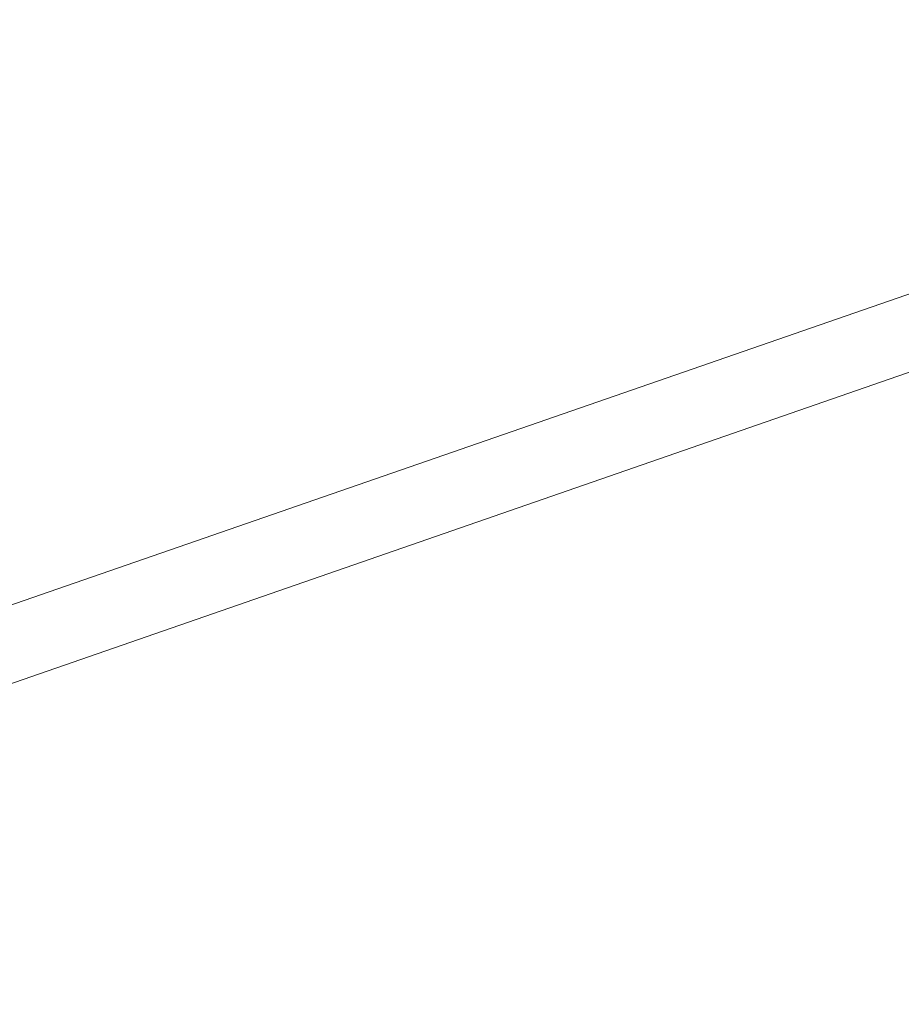
# Model space of a CAD drawing. Units: millimetres. Extents: x -605615326 to 17, y -1703671404 to 113.
# Drawn here: x -605612139 to -605612116, y -1703670265 to -1703670239 of the extents above; entities that cross this region are included whole.
import ezdxf

# ---------------------------------------------------------------- set-up
doc = ezdxf.new("R2010")
doc.units = ezdxf.units.MM
doc.layers.get('0').update_dxf_attribs({"lineweight": 9, "true_color": 0x1c1c1c})
doc.layers.get('Defpoints').update_dxf_attribs({"color": 3, "lineweight": 0})
doc.styles.add('2F обычный', font='Montserrat-Light.ttf', dxfattribs={"width": 0.8})
doc.dimstyles.new('stroitelniy3', dxfattribs={"dimtxt": 80, "dimasz": 30, "dimexe": 5, "dimexo": 10, "dimgap": 20, "dimtad": 1, "dimtoh": 1, "dimdec": 0, "dimrnd": 5, "dimtxsty": '2F обычный', "dimblk": 'ARCHTICK', "dimcen": 0.09, "dimdle": 2, "dimadec": 0, "dimazin": 2, "dimtfac": 1, "dimtdec": 0, "dimtmove": 1, "dimatfit": 3, "dimfxl": 10, "dimtfill": 1, "dimtolj": 1, "dimtzin": 0, "dimarcsym": 1})

# ---------------------------------------------------------------- blocks, each defined once
blk = doc.blocks.new('_ArchTick')
at = {"color": 0, "linetype": 'ByBlock', "const_width": 0.15}
blk.add_lwpolyline([(-0.5, -0.5), (0.5, 0.5)], dxfattribs=at)
blk = doc.blocks.new('*D174')
at = {"color": 0, "lineweight": -2, "transparency": 16777216}
for p, q in [((-605612452.915, -1703670137.142), (-605612452.915, -1703670443.818)), ((-605611371.252, -1703670171.833), (-605611371.252, -1703670443.818)), ((-605612454.915, -1703670438.818), (-605611369.252, -1703670438.818))]:
    blk.add_line(p, q, dxfattribs=at)
at = {"layer": 'Defpoints', "color": 0, "lineweight": 30, "transparency": 16777216}
for p in [(-605612452.915, -1703670127.142), (-605611371.252, -1703670161.833), (-605611371.252, -1703670438.818)]:
    blk.add_point(p, dxfattribs=at)
at = {"color": 0, "lineweight": -2, "transparency": 16777216, "xscale": 25, "yscale": 25, "zscale": 25, "rotation": 180}
blk.add_blockref('_ArchTick', (-605612452.915, -1703670438.818), dxfattribs=at)
at = {"color": 0, "lineweight": -2, "transparency": 16777216, "xscale": 25, "yscale": 25, "zscale": 25}
blk.add_blockref('_ArchTick', (-605611371.252, -1703670438.818), dxfattribs=at)
at = {"color": 0, "transparency": 16777216, "insert": (-605611912.083, -1703670393.461), "char_height": 50, "attachment_point": 5, "style": '2F обычный', "bg_fill": 3, "box_fill_scale": 1.1, "bg_fill_color": 256, "bg_fill_true_color": 13158600, "bg_fill_transparency": 0}
blk.add_mtext('\\A1;1080', dxfattribs=at)

msp = doc.modelspace()

# ---------------------------------------------------------------- linework, layer by layer
for p, q in [((-605612162.411, -1703670262.309), (-605611961.908, -1703670192.806)), ((-605612161.756, -1703670264.198), (-605611961.253, -1703670194.696))]:
    msp.add_line(p, q)

# ---------------------------------------------------------------- next in the draw order: dimensions: what is measured, and where the dimension line sits
at = {"color": 252}
dim = msp.add_linear_dim(base=(-605611371.252, -1703670438.818), p1=(-605612452.915, -1703670127.142), p2=(-605611371.252, -1703670161.833), dimstyle='stroitelniy3', override={"dimtxt": 50, "dimasz": 25}, dxfattribs=at)
dim.commit()
dim.dimension.update_dxf_attribs({"geometry": '*D174', "text_midpoint": (-605611912.083, -1703670393.461)})

doc.saveas('drawing.dxf')
